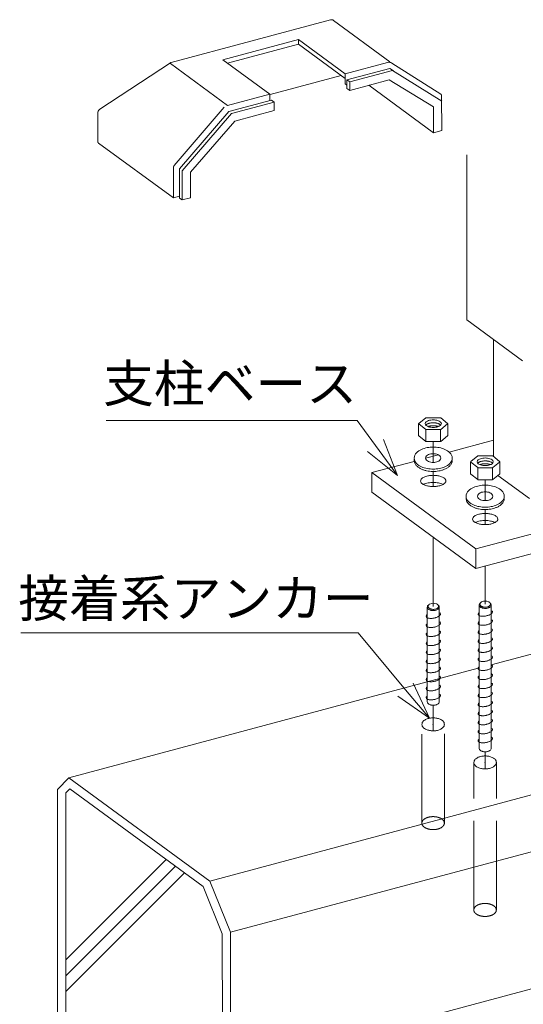
# Model space of a CAD drawing. Units: millimetres. Extents: x 0 to 420, y 0 to 297.
# Drawn here: x 185 to 219, y 175 to 241 of the extents above; entities that cross this region are included whole.
import ezdxf

# ---------------------------------------------------------------- set-up
doc = ezdxf.new("R2010")
doc.units = ezdxf.units.MM
doc.linetypes.add('AM_ISO02W050', pattern=[7.5, 6, -1.5])
doc.linetypes.add('AM_ISO08W050', pattern=[18, 12, -1.5, 3, -1.5])
for name, color, linetype, lineweight in [('AM_0', 7, 'Continuous', 18), ('AM_2', 40, 'Continuous', 9), ('AM_3', 6, 'AM_ISO02W050', 9), ('AM_5', 3, 'Continuous', 9), ('AM_7', 4, 'AM_ISO08W050', 9)]:
    doc.layers.add(name, color=color, linetype=linetype, lineweight=lineweight)
doc.styles.add('ゴシック', font='msgothic.ttc')

msp = doc.modelspace()

# ---------------------------------------------------------------- linework, layer by layer
at = {"layer": 'AM_0'}
for p, q in [((195.0217, 238.4175), (205.7241, 241.2852)), ((205.9231, 241.2478), (209.7173, 238.4653)), ((203.5709, 239.9603), (198.5032, 238.6024)), ((203.5709, 239.6456), (198.8175, 238.3719)), ((206.7162, 237.6537), (203.5709, 239.9603)), ((203.5709, 239.9603), (203.5709, 239.6456)), ((206.7162, 237.339), (203.5709, 239.6456)), ((194.9852, 238.402), (190.2292, 235.2721)), ((198.8138, 235.5363), (194.982, 238.3463)), ((198.5032, 238.6024), (201.6484, 236.2958)), ((209.5621, 238.4163), (206.7162, 237.6537)), ((213.1393, 236.2892), (209.8405, 238.374)), ((206.7162, 237.6537), (206.7162, 236.9801)), ((206.8373, 237.2503), (209.7166, 238.0219)), ((207.0187, 237.1173), (209.8981, 237.8888)), ((209.9648, 237.8657), (209.7166, 238.0219)), ((213.1994, 235.8117), (209.8981, 237.8888)), ((206.4383, 237.5428), (201.6849, 236.2691)), ((206.8374, 236.8912), (206.7162, 236.9801)), ((207.0187, 237.1173), (206.8373, 237.2503)), ((206.8373, 237.2503), (206.8375, 236.6735)), ((207.0187, 237.1173), (207.019, 236.5404)), ((207.019, 236.5404), (209.6684, 237.2503)), ((212.6487, 235.4268), (209.6684, 237.2503)), ((201.6484, 236.2958), (198.8138, 235.5363)), ((201.6484, 236.2958), (201.6484, 235.86)), ((207.019, 236.5404), (206.8375, 236.6735)), ((208.3018, 236.8841), (212.6494, 233.6957)), ((201.7695, 235.8924), (198.8902, 235.1209)), ((201.951, 235.7594), (199.0717, 234.9879)), ((201.7695, 235.8924), (201.951, 235.7594)), ((201.951, 235.7594), (201.951, 235.1824)), ((213.1974, 236.157), (213.1985, 233.8429)), ((190.0989, 235.0406), (190.0997, 233.0869)), ((195.228, 231.4898), (198.5851, 235.4129)), ((195.5914, 231.2753), (198.8902, 235.1209)), ((195.7728, 231.1422), (199.0717, 234.9879)), ((201.951, 235.1824), (199.3018, 234.4726)), ((212.6487, 235.4268), (212.6494, 233.6957)), ((196.3238, 231.0526), (199.3018, 234.4726)), ((213.1985, 233.8429), (212.6494, 233.6957)), ((190.1506, 232.9968), (195.1708, 229.3152)), ((214.882, 221.1139), (214.8784, 232.2005)), ((195.1699, 231.3265), (195.1708, 229.3152)), ((195.5914, 231.2753), (195.5922, 229.307)), ((195.7728, 231.1422), (195.7737, 229.1739)), ((196.3238, 231.0526), (196.3245, 229.3215)), ((195.5922, 229.4281), (195.1708, 229.3152)), ((195.5922, 229.307), (195.7737, 229.1739)), ((196.3245, 229.3215), (195.7737, 229.1739)), ((214.882, 221.1139), (218.6317, 218.364)), ((216.6799, 219.7954), (216.6799, 211.9331)), ((213.6975, 212.2355), (216.6799, 213.0346)), ((212.1183, 211.8123), (212.9801, 212.0432)), ((208.515, 210.8468), (211.3535, 211.6074)), ((208.515, 210.8468), (215.4997, 205.7245)), ((208.515, 210.8468), (208.5155, 209.5249)), ((216.9806, 210.6628), (219.1024, 209.1068)), ((215.4997, 205.7245), (231.1687, 209.923)), ((208.5152, 209.5252), (215.5, 204.4028)), ((215.4999, 204.4029), (231.169, 208.6014)), ((215.4997, 205.7245), (215.5003, 204.4026))]:
    msp.add_line(p, q, dxfattribs=at)
for points in [[(195.0217, 238.4175, 0.0097752), (195.0151, 238.4156, 0.0108695), (195.0086, 238.4134, 0.0123016), (195.0022, 238.4109, 0.0142099), (194.9959, 238.4081, 0.0168095), (194.9898, 238.4049, 0.0204409), (194.984, 238.4013, 0.025644), (194.9785, 238.3971, 0.0332285), (194.9736, 238.3924, 0.0441356), (194.9694, 238.3869, 0.0582721), (194.9665, 238.3807, 0.0723615), (194.9652, 238.3739, 0.0719006), (194.9659, 238.3673, 0.0611568), (194.9684, 238.3611, 0.0473317), (194.9721, 238.3555, 0.0356729), (194.9767, 238.3507, 0.0274637), (194.9819, 238.3464)], [(213.1974, 236.157, 0.0108223), (213.1972, 236.1664, 0.011212), (213.1966, 236.1757, 0.0116271), (213.1956, 236.185, 0.0120663), (213.1941, 236.1942, 0.012527), (213.1922, 236.2033, 0.0130058), (213.1898, 236.2124, 0.0134976), (213.1869, 236.2213, 0.0139956), (213.1835, 236.23, 0.0144914), (213.1797, 236.2385, 0.0149747), (213.1754, 236.2468, 0.0154335), (213.1705, 236.2548, 0.0158546), (213.1652, 236.2624, 0.0162242), (213.1594, 236.2698, 0.0165287), (213.1531, 236.2767, 0.0170798), (213.1463, 236.2833, 0.0170322), (213.1391, 236.2893)], [(190.2292, 235.2721, 0.015687), (190.2151, 235.2621, 0.0151671), (190.2016, 235.2513, 0.0147625), (190.1888, 235.2398, 0.0144651), (190.1767, 235.2275, 0.0143641), (190.1652, 235.2144, 0.0142226), (190.1546, 235.2007, 0.0141635), (190.1448, 235.1866, 0.0142548), (190.1358, 235.1718, 0.0144447), (190.1276, 235.1566, 0.0147368), (190.1204, 235.141, 0.0151368), (190.1141, 235.1249, 0.0156526), (190.1088, 235.1085, 0.0162935), (190.1046, 235.0918, 0.0170704), (190.1014, 235.0748, 0.0179947), (190.0995, 235.0576, 0.0190765), (190.0989, 235.0404)], [(190.1003, 233.0836, 0.0231833), (190.1, 233.0772, 0.0232214), (190.1003, 233.0707, 0.022777), (190.1012, 233.0644, 0.0219298), (190.1027, 233.0581, 0.0207743), (190.1047, 233.052, 0.0190582), (190.1071, 233.0461, 0.0177068), (190.11, 233.0404, 0.0163383), (190.1132, 233.0349, 0.015009), (190.1169, 233.0296, 0.0137551), (190.1208, 233.0245, 0.0125969), (190.125, 233.0196, 0.011415), (190.1294, 233.0149, 0.0103953), (190.134, 233.0105, 0.0096025), (190.1387, 233.0062, 0.0088875), (190.1437, 233.0021, 0.0082445), (190.1488, 232.9981)], [(195.228, 231.4899, 0.0090483), (195.2215, 231.481, 0.0090473), (195.2154, 231.4718, 0.0090867), (195.2095, 231.4625, 0.0091515), (195.2041, 231.4529, 0.0092423), (195.199, 231.4432, 0.0093596), (195.1942, 231.4332, 0.0095045), (195.1898, 231.4231, 0.0096782), (195.1859, 231.4128, 0.009882), (195.1823, 231.4024, 0.0101174), (195.1791, 231.3919, 0.0103862), (195.1764, 231.3812, 0.0106902), (195.1741, 231.3704, 0.0110313), (195.1723, 231.3596, 0.0114115), (195.171, 231.3486, 0.0118322), (195.1702, 231.3376, 0.0122951), (195.1699, 231.3266)], [(213.482, 210.2909, 0.2386409), (213.3531, 210.4903, 0.0752861), (213.1286, 210.5966, 0.0424391), (212.8857, 210.6505, 0.0343877), (212.6308, 210.6677, 0.0334999), (212.3821, 210.6511, 0.0426373), (212.136, 210.5971, 0.0762258), (211.9082, 210.4894, 0.2479251), (211.7801, 210.2852, 0.2324735), (211.9132, 210.0878, 0.0736445), (212.1362, 209.9836, 0.0422775), (212.3794, 209.9303, 0.0339317), (212.6312, 209.9135, 0.0334999), (212.8799, 209.9301, 0.0426373), (213.126, 209.984, 0.0762258), (213.3538, 210.0918, 0.2479251), (213.4819, 210.296)], [(213.2911, 210.0521, 0.025415), (213.2155, 210.0881), (213.1386, 210.1167), (213.0597, 210.1397), (212.9771, 210.1584), (212.8921, 210.1728), (212.8059, 210.1829), (212.7196, 210.1888), (212.631, 210.1908), (212.5462, 210.1889), (212.4615, 210.1832), (212.3771, 210.1736), (212.2932, 210.1597), (212.21, 210.1413), (212.1279, 210.1176, 0.0202734), (212.0476, 210.088, 0.0260573), (211.9702, 210.051)], [(216.9744, 207.7298, 0.2386409), (216.8455, 207.9292, 0.0752861), (216.621, 208.0355, 0.0424391), (216.3781, 208.0893, 0.0343877), (216.1232, 208.1065, 0.0334999), (215.8745, 208.0899, 0.0426373), (215.6284, 208.036, 0.0762258), (215.4006, 207.9282, 0.2479251), (215.2725, 207.724, 0.2324735), (215.4055, 207.5266, 0.0736445), (215.6286, 207.4225, 0.0422775), (215.8718, 207.3691, 0.0339317), (216.1236, 207.3523, 0.0334999), (216.3723, 207.3689, 0.0426373), (216.6184, 207.4228, 0.0762258), (216.8462, 207.5306, 0.2479251), (216.9743, 207.7348)], [(216.7834, 207.491, 0.025415), (216.7079, 207.5269), (216.631, 207.5555), (216.552, 207.5786), (216.4695, 207.5973), (216.3845, 207.6116), (216.2983, 207.6217), (216.212, 207.6277), (216.1234, 207.6297), (216.0386, 207.6278), (215.9539, 207.6221), (215.8695, 207.6124), (215.7856, 207.5985), (215.7023, 207.5801), (215.6203, 207.5565, 0.0202734), (215.54, 207.5268, 0.0260573), (215.4626, 207.4899)]]:
    msp.add_lwpolyline(points, format="xyb", dxfattribs=at)
for centre, radius, start in [((205.7847, 241.0591), 0.234, 53.745379), ((209.653, 238.0772), 0.351, 57.707756)]:
    msp.add_arc(centre, radius, start, 105, dxfattribs=at)
at = {"layer": 'AM_2'}
for p, q in [((212.1254, 214.5348), (211.6611, 214.1622)), ((212.1425, 214.5408), (213.1199, 214.5408)), ((213.1369, 214.5348), (213.6013, 214.1623)), ((211.6509, 214.141), (211.6509, 213.3359)), ((211.6611, 214.1197), (212.1254, 213.7471)), ((213.6013, 214.1197), (213.1369, 213.7471)), ((213.6115, 213.3359), (213.6115, 214.141)), ((211.6611, 213.3146), (212.1254, 212.942)), ((212.1329, 213.7027), (212.1329, 212.9446)), ((212.1425, 213.7411), (213.1199, 213.7411)), ((213.1295, 212.9593), (213.1295, 213.7224)), ((213.6013, 213.3146), (213.1369, 212.942)), ((212.1425, 212.9361), (213.1199, 212.9361)), ((215.6178, 211.9737), (215.1535, 211.6011)), ((215.6349, 211.9797), (216.6123, 211.9797)), ((216.6293, 211.9737), (217.0936, 211.6011)), ((215.1433, 211.5798), (215.1433, 210.7747)), ((215.1535, 211.5586), (215.6178, 211.186)), ((215.6253, 211.1416), (215.6253, 210.3834)), ((215.6349, 211.18), (216.6123, 211.18)), ((216.6219, 210.3981), (216.6219, 211.1613)), ((217.0936, 211.5586), (216.6293, 211.186)), ((217.1038, 210.7747), (217.1038, 211.5798)), ((215.1535, 210.7535), (215.6178, 210.3809)), ((217.0937, 210.7535), (216.6293, 210.3809)), ((215.6349, 210.3749), (216.6123, 210.3749)), ((215.7196, 201.9554), (215.7196, 192.3198)), ((216.5291, 201.9542), (216.5291, 192.3198)), ((212.2311, 201.8085), (212.2311, 195.4516)), ((213.0407, 201.8072), (213.0407, 195.4324)), ((222.9326, 199.6506), (216.5291, 197.9347)), ((215.6427, 197.6971), (188.1595, 190.333)), ((241.3045, 195.1001), (197.6202, 183.395)), ((212.6274, 195.2133), (212.6271, 193.4923)), ((216.1195, 192.0861), (216.1195, 190.9311)), ((242.7014, 191.6559), (199.0171, 179.9508)), ((188.1595, 190.3331), (187.3846, 189.557)), ((188.1595, 190.333), (197.6202, 183.395)), ((187.3846, 189.557), (187.3983, 157.9554)), ((187.9402, 189.3272), (188.2155, 189.6029)), ((187.9402, 189.3272), (187.9538, 158.0639)), ((188.2155, 189.6029), (197.1646, 183.0401)), ((187.9451, 178.0941), (194.6933, 184.8524)), ((187.9456, 177.0331), (195.3051, 184.4037)), ((187.946, 175.9721), (195.917, 183.955)), ((197.6203, 183.395), (199.0172, 179.9508)), ((197.1646, 183.0401), (198.4616, 179.8422)), ((242.7053, 182.4444), (199.0211, 170.7392)), ((198.4616, 179.8422), (198.4656, 170.4576)), ((199.0171, 179.9508), (199.0211, 170.7392))]:
    msp.add_line(p, q, dxfattribs=at)
for points in [[(213.1763, 214.141, 0.2340505), (213.0947, 214.2739, 0.07809), (212.9503, 214.3457, 0.0446293), (212.7928, 214.3822, 0.0355494), (212.6312, 214.3935, 0.0354794), (212.4699, 214.3822, 0.0446106), (212.3123, 214.3458, 0.0780823), (212.1678, 214.274, 0.2341539), (212.0861, 214.141, 0.2340502), (212.1677, 214.0081, 0.0780897), (212.312, 213.9363, 0.0446293), (212.4696, 213.8998, 0.0355498), (212.6312, 213.8885, 0.0354797), (212.7925, 213.8998, 0.044611), (212.9501, 213.9362, 0.0780831), (213.0945, 214.008, 0.2341529)], [(213.9132, 211.8256, 0.1955783), (213.7518, 212.1852, 0.0943671), (213.4187, 212.4097, 0.0580963), (213.0332, 212.5285, 0.0469275), (212.6312, 212.5658, 0.0469046), (212.2293, 212.5285, 0.0580943), (211.8438, 212.4098, 0.0944064), (211.5105, 212.1851, 0.1955764), (211.3491, 211.8256, 0.1955786), (211.5105, 211.4661, 0.0943669), (211.8437, 211.2415, 0.0580961), (212.2291, 211.1228, 0.0469275), (212.6312, 211.0854, 0.0469046), (213.0331, 211.1228, 0.0580944), (213.4186, 211.2415, 0.0944068), (213.7519, 211.4661, 0.195576)], [(213.144, 211.8256, 0.1955492), (213.0795, 211.9694, 0.0943826), (212.9462, 212.0592, 0.0581012), (212.792, 212.1068, 0.0469404), (212.6312, 212.1217, 0.0468719), (212.4705, 212.1068, 0.0580812), (212.3163, 212.0593, 0.094413), (212.1829, 211.9695, 0.1956192), (212.1184, 211.8256, 0.1955495), (212.1829, 211.6818, 0.0943824), (212.3161, 211.592, 0.0581011), (212.4703, 211.5445, 0.0469404), (212.6312, 211.5296, 0.0468719), (212.7918, 211.5445, 0.0580814), (212.946, 211.5919, 0.0944134), (213.0794, 211.6818, 0.1956188)], [(216.6687, 211.5798, 0.2340505), (216.587, 211.7128, 0.07809), (216.4427, 211.7846, 0.0446293), (216.2852, 211.821, 0.0355494), (216.1236, 211.8324, 0.0354794), (215.9623, 211.8211, 0.0446106), (215.8047, 211.7846, 0.0780823), (215.6602, 211.7128, 0.2341539), (215.5785, 211.5798, 0.2340502), (215.6601, 211.4469, 0.0780897), (215.8044, 211.3751, 0.0446293), (215.962, 211.3387, 0.0355498), (216.1236, 211.3273, 0.0354797), (216.2849, 211.3386, 0.044611), (216.4424, 211.375, 0.0780831), (216.5869, 211.4468, 0.2341529)], [(217.4056, 209.2645, 0.1955783), (217.2442, 209.624, 0.0943671), (216.9111, 209.8485, 0.0580963), (216.5256, 209.9673, 0.0469275), (216.1236, 210.0046, 0.0469046), (215.7217, 209.9673, 0.0580943), (215.3362, 209.8486, 0.0944064), (215.0029, 209.624, 0.1955764), (214.8415, 209.2645, 0.1955786), (215.0029, 208.9049, 0.0943669), (215.3361, 208.6804, 0.0580961), (215.7215, 208.5616, 0.0469275), (216.1236, 208.5243, 0.0469046), (216.5255, 208.5616, 0.0580944), (216.911, 208.6803, 0.0944068), (217.2442, 208.905, 0.195576)], [(216.6364, 209.2645, 0.1955492), (216.5719, 209.4082, 0.0943826), (216.4386, 209.4981, 0.0581012), (216.2844, 209.5456, 0.0469404), (216.1236, 209.5605, 0.0468719), (215.9629, 209.5456, 0.0580812), (215.8087, 209.4982, 0.094413), (215.6753, 209.4083, 0.1956192), (215.6108, 209.2645, 0.1955495), (215.6753, 209.1207, 0.0943824), (215.8085, 209.0309, 0.0581011), (215.9627, 208.9833, 0.0469404), (216.1236, 208.9684, 0.0468719), (216.2842, 208.9833, 0.0580814), (216.4384, 209.0308, 0.0944134), (216.5718, 209.1206, 0.1956188)], [(213.3837, 193.9291, 0.194352), (213.29, 194.1398, 0.0943504), (213.0958, 194.272, 0.0585182), (212.8686, 194.3431, 0.0470222), (212.6313, 194.3659, 0.0467065), (212.3946, 194.3448, 0.0580252), (212.1658, 194.2753, 0.0949572), (211.9664, 194.1419, 0.1961457), (211.8705, 193.9291, 0.194352), (211.9643, 193.7185, 0.0943504), (212.1584, 193.5862, 0.0585182), (212.3857, 193.5151, 0.0470222), (212.6229, 193.4923, 0.0467065), (212.8596, 193.5134, 0.0580252), (213.0885, 193.5829, 0.0949572), (213.2879, 193.7163, 0.1961457)], [(216.8761, 191.368, 0.194352), (216.7823, 191.5786, 0.0943504), (216.5882, 191.7109, 0.0585182), (216.361, 191.7819, 0.0470222), (216.1237, 191.8048, 0.0467065), (215.887, 191.7836, 0.0580252), (215.6582, 191.7142, 0.0949572), (215.4588, 191.5807, 0.1961457), (215.3629, 191.368, 0.194352), (215.4567, 191.1573, 0.0943504), (215.6508, 191.025, 0.0585182), (215.8781, 190.954, 0.0470222), (216.1153, 190.9311, 0.0467065), (216.352, 190.9523, 0.0580252), (216.5809, 191.0217, 0.0949572), (216.7803, 191.1552, 0.1961457)]]:
    msp.add_lwpolyline(points, format="xyb", close=True, dxfattribs=at)
for points in [[(213.1342, 214.0437, 0.0583438), (213.0833, 214.0874, 0.0377461), (213.025, 214.121, 0.0273234), (212.9629, 214.1468, 0.0215406), (212.8985, 214.1665, 0.0181298), (212.8328, 214.181, 0.0161156), (212.7661, 214.1911, 0.014942), (212.699, 214.197, 0.0144019), (212.6316, 214.1989, 0.0143662), (212.5644, 214.197, 0.0149086), (212.4973, 214.1912, 0.0160959), (212.4307, 214.1812, 0.0181701), (212.3647, 214.1667, 0.021508), (212.3002, 214.1471, 0.0272591), (212.238, 214.1213, 0.0376775), (212.1795, 214.0878, 0.0582571), (212.1284, 214.044)], [(212.9786, 213.9464, 0.0154456), (212.9369, 213.9609, 0.0135036), (212.8944, 213.9729, 0.0121081), (212.8512, 213.9828, 0.0110934), (212.8077, 213.9907, 0.0103766), (212.7638, 213.9967, 0.0098846), (212.7197, 214.001, 0.009576), (212.6756, 214.0035, 0.0094539), (212.6312, 214.0043, 0.009412), (212.587, 214.0035, 0.0095624), (212.5429, 214.001, 0.0098742), (212.4988, 213.9968, 0.0103719), (212.455, 213.9908, 0.0110976), (212.4114, 213.9829, 0.0121195), (212.3682, 213.973, 0.0135465), (212.3255, 213.9609, 0.015556), (212.2835, 213.9463)], [(211.3563, 211.7469, 0.1200655), (211.3679, 211.5423, 0.0948031), (211.4651, 211.361, 0.0638579), (211.614, 211.2181, 0.0448589), (211.7901, 211.11, 0.034338), (211.9811, 211.0306, 0.0284504), (212.1806, 210.9757, 0.0251906), (212.3848, 210.9422, 0.023637), (212.5914, 210.9288, 0.0233875), (212.7982, 210.9347, 0.0244081), (213.0034, 210.9603, 0.0269505), (213.2051, 211.0067, 0.0316745), (213.4, 211.0763, 0.0400946), (213.583, 211.1727, 0.0552648), (213.7445, 211.3016, 0.0817811), (213.8655, 211.4686, 0.1141581), (213.9132, 211.6682)], [(216.6266, 211.4825, 0.0583438), (216.5757, 211.5263, 0.0377461), (216.5174, 211.5598, 0.0273234), (216.4552, 211.5856, 0.0215406), (216.3909, 211.6053, 0.0181298), (216.3252, 211.6199, 0.0161156), (216.2585, 211.6299, 0.014942), (216.1914, 211.6358, 0.0144019), (216.124, 211.6378, 0.0143662), (216.0568, 211.6359, 0.0149086), (215.9897, 211.63, 0.0160959), (215.9231, 211.6201, 0.0181701), (215.8571, 211.6055, 0.021508), (215.7926, 211.5859, 0.0272591), (215.7303, 211.5601, 0.0376775), (215.6719, 211.5266, 0.0582571), (215.6208, 211.4828)], [(216.471, 211.3852, 0.0154456), (216.4293, 211.3997, 0.0135036), (216.3867, 211.4118, 0.0121081), (216.3436, 211.4217, 0.0110934), (216.3, 211.4296, 0.0103766), (216.2562, 211.4356, 0.0098846), (216.2121, 211.4398, 0.009576), (216.1679, 211.4423, 0.0094539), (216.1236, 211.4432, 0.009412), (216.0794, 211.4423, 0.0095624), (216.0353, 211.4398, 0.0098742), (215.9912, 211.4356, 0.0103719), (215.9474, 211.4296, 0.0110976), (215.9038, 211.4217, 0.0121195), (215.8606, 211.4118, 0.0135465), (215.8179, 211.3997, 0.015556), (215.7759, 211.3851)], [(214.8487, 209.1857, 0.1200655), (214.8603, 208.9811, 0.0948031), (214.9575, 208.7998, 0.0638579), (215.1064, 208.6569, 0.0448589), (215.2825, 208.5488, 0.034338), (215.4735, 208.4695, 0.0284504), (215.6729, 208.4145, 0.0251906), (215.8772, 208.3811, 0.023637), (216.0837, 208.3676, 0.0233875), (216.2905, 208.3736, 0.0244081), (216.4958, 208.3992, 0.0269505), (216.6975, 208.4456, 0.0316745), (216.8924, 208.5151, 0.0400946), (217.0754, 208.6116, 0.0552648), (217.2369, 208.7405, 0.0817811), (217.3579, 208.9074, 0.1141581), (217.4056, 209.1071)], [(212.3111, 201.9479, 0.0915698), (212.2537, 201.8854, 0.1380605), (212.2311, 201.8085, 0.1395682), (212.2543, 201.7305, 0.0891373), (212.3105, 201.6695, 0.056932), (212.3825, 201.6263, 0.0410279), (212.4612, 201.5977, 0.0345328), (212.5458, 201.5807, 0.030991), (212.6311, 201.5748, 0.0304825), (212.7155, 201.5794, 0.0332474), (212.7988, 201.5945, 0.0402038), (212.8793, 201.6218, 0.0550488), (212.9536, 201.6636, 0.0867311), (213.0134, 201.7241, 0.140526), (213.0406, 201.8035, 0.1421591), (213.02, 201.8822, 0.091732), (212.9654, 201.9443)], [(212.864, 202.0209, 0.2148878), (212.3971, 202.0155, 0.0626485), (212.3359, 201.9739, 0.101712), (212.2913, 201.9155, 0.150607), (212.2808, 201.8437, 0.1258071), (212.3102, 201.7789, 0.0772706), (212.3626, 201.7304, 0.0507947), (212.4256, 201.6964, 0.038915), (212.4953, 201.6734, 0.0332311), (212.5691, 201.6604, 0.0305876), (212.6439, 201.6568, 0.0302333), (212.717, 201.6621, 0.0334061), (212.789, 201.6767, 0.0408768), (212.8584, 201.7017, 0.0565965), (212.9219, 201.7397, 0.0896716), (212.972, 201.7938, 0.1403752), (212.9925, 201.8626)], [(215.7995, 202.0949, 0.0915698), (215.7421, 202.0323, 0.1380605), (215.7196, 201.9554, 0.1395682), (215.7427, 201.8775, 0.0891373), (215.7989, 201.8165, 0.056932), (215.8709, 201.7732, 0.0410279), (215.9497, 201.7446, 0.0345328), (216.0343, 201.7276, 0.030991), (216.1195, 201.7217, 0.0304825), (216.2039, 201.7263, 0.0332474), (216.2872, 201.7415, 0.0402038), (216.3677, 201.7687, 0.0550488), (216.442, 201.8105, 0.0867311), (216.5018, 201.871, 0.140526), (216.5291, 201.9505, 0.1421591), (216.5085, 202.0291, 0.091732), (216.4538, 202.0912)], [(216.3524, 202.1678, 0.2148878), (215.8855, 202.1624, 0.0626485), (215.8243, 202.1208, 0.101712), (215.7797, 202.0624, 0.150607), (215.7693, 201.9906, 0.1258071), (215.7986, 201.9258, 0.0772706), (215.851, 201.8773, 0.0507947), (215.9141, 201.8433, 0.038915), (215.9837, 201.8204, 0.0332311), (216.0575, 201.8073, 0.0305876), (216.1323, 201.8037, 0.0302333), (216.2054, 201.8091, 0.0334061), (216.2775, 201.8236, 0.0408768), (216.3468, 201.8487, 0.0565965), (216.4104, 201.8866, 0.0896716), (216.4604, 201.9407, 0.1403752), (216.481, 202.0096)], [(212.2071, 201.2911, 0.1163312), (212.1592, 201.2207, 0.2441393), (212.1694, 201.1413, 0.1281282), (212.2332, 201.0904, 0.0563864), (212.3119, 201.0637, 0.0338587), (212.395, 201.0509, 0.0243151), (212.4784, 201.0477, 0.0205469), (212.5643, 201.0521, 0.0184726), (212.6493, 201.063, 0.0178141), (212.7321, 201.0799, 0.0188297), (212.8135, 201.1027, 0.0217351), (212.8932, 201.1321, 0.0280081), (212.97, 201.1695, 0.0424106), (213.0415, 201.2173, 0.0836112), (213.0995, 201.2807, 0.2061894), (213.1152, 201.3601, 0.1824952), (213.0657, 201.4232)], [(215.6955, 201.438, 0.1163312), (215.6477, 201.3676, 0.2441393), (215.6579, 201.2882, 0.1281282), (215.7216, 201.2373, 0.0563864), (215.8003, 201.2106, 0.0338587), (215.8834, 201.1978, 0.0243151), (215.9668, 201.1946, 0.0205469), (216.0527, 201.199, 0.0184726), (216.1377, 201.2099, 0.0178141), (216.2205, 201.2268, 0.0188297), (216.3019, 201.2496, 0.0217351), (216.3816, 201.279, 0.0280081), (216.4585, 201.3164, 0.0424106), (216.53, 201.3642, 0.0836112), (216.5879, 201.4276, 0.2061894), (216.6036, 201.507, 0.1824952), (216.5541, 201.5701)], [(212.2073, 200.6833, 0.1160691), (212.1593, 200.6129, 0.2441956), (212.1694, 200.5335, 0.1283949), (212.2331, 200.4825, 0.0564632), (212.3117, 200.4557, 0.0338878), (212.3949, 200.4429, 0.0243279), (212.4783, 200.4397, 0.0205552), (212.5642, 200.4441, 0.0184787), (212.6492, 200.4551, 0.0178188), (212.7321, 200.4719, 0.0188344), (212.8135, 200.4947, 0.0217414), (212.8932, 200.5242, 0.028019), (212.9701, 200.5615, 0.0424363), (213.0416, 200.6094, 0.0836992), (213.0996, 200.6728, 0.2063449), (213.1152, 200.7522, 0.1823686), (213.0656, 200.8153)], [(215.6957, 200.8302, 0.1160691), (215.6477, 200.7598, 0.2441956), (215.6578, 200.6804, 0.1283949), (215.7215, 200.6294, 0.0564632), (215.8002, 200.6027, 0.0338878), (215.8833, 200.5898, 0.0243279), (215.9667, 200.5866, 0.0205552), (216.0526, 200.591, 0.0184787), (216.1377, 200.602, 0.0178188), (216.2205, 200.6188, 0.0188344), (216.3019, 200.6416, 0.0217414), (216.3816, 200.6711, 0.028019), (216.4585, 200.7084, 0.0424363), (216.53, 200.7563, 0.0836992), (216.588, 200.8197, 0.2063449), (216.6036, 200.8991, 0.1823686), (216.554, 200.9622)], [(212.2064, 200.0747, 0.1160691), (212.1584, 200.0042, 0.2441956), (212.1685, 199.9248, 0.1283949), (212.2322, 199.8738, 0.0564632), (212.3109, 199.8471, 0.0338878), (212.394, 199.8343, 0.0243279), (212.4775, 199.8311, 0.0205552), (212.5633, 199.8354, 0.0184787), (212.6484, 199.8464, 0.0178188), (212.7312, 199.8632, 0.0188344), (212.8126, 199.8861, 0.0217414), (212.8923, 199.9155, 0.028019), (212.9692, 199.9529, 0.0424363), (213.0407, 200.0007, 0.0836992), (213.0987, 200.0641, 0.2063449), (213.1143, 200.1435, 0.1823686), (213.0647, 200.2066)], [(215.6948, 200.2216, 0.1160691), (215.6469, 200.1512, 0.2441956), (215.6569, 200.0717, 0.1283949), (215.7206, 200.0208, 0.0564632), (215.7993, 199.994, 0.0338878), (215.8825, 199.9812, 0.0243279), (215.9659, 199.978, 0.0205552), (216.0518, 199.9823, 0.0184787), (216.1368, 199.9933, 0.0178188), (216.2196, 200.0101, 0.0188344), (216.3011, 200.033, 0.0217414), (216.3807, 200.0624, 0.028019), (216.4576, 200.0998, 0.0424363), (216.5291, 200.1477, 0.0836992), (216.5871, 200.211, 0.2063449), (216.6027, 200.2904, 0.1823686), (216.5531, 200.3535)], [(212.2064, 199.4667, 0.1160691), (212.1584, 199.3963, 0.2441956), (212.1685, 199.3169, 0.1283949), (212.2322, 199.2659, 0.0564632), (212.3109, 199.2391, 0.0338878), (212.394, 199.2263, 0.0243279), (212.4775, 199.2231, 0.0205552), (212.5633, 199.2275, 0.0184787), (212.6484, 199.2384, 0.0178188), (212.7312, 199.2553, 0.0188344), (212.8126, 199.2781, 0.0217414), (212.8923, 199.3075, 0.028019), (212.9692, 199.3449, 0.0424363), (213.0407, 199.3928, 0.0836992), (213.0987, 199.4562, 0.2063449), (213.1143, 199.5355, 0.1823686), (213.0647, 199.5987)], [(215.6948, 199.6136, 0.1160691), (215.6469, 199.5432, 0.2441956), (215.6569, 199.4638, 0.1283949), (215.7206, 199.4128, 0.0564632), (215.7993, 199.386, 0.0338878), (215.8825, 199.3732, 0.0243279), (215.9659, 199.37, 0.0205552), (216.0518, 199.3744, 0.0184787), (216.1368, 199.3853, 0.0178188), (216.2196, 199.4022, 0.0188344), (216.3011, 199.425, 0.0217414), (216.3807, 199.4545, 0.028019), (216.4576, 199.4918, 0.0424363), (216.5291, 199.5397, 0.0836992), (216.5871, 199.6031, 0.2063449), (216.6027, 199.6824, 0.1823686), (216.5531, 199.7456)], [(212.2073, 198.8594, 0.1160691), (212.1593, 198.789, 0.2441956), (212.1694, 198.7096, 0.1283949), (212.2331, 198.6586, 0.0564632), (212.3117, 198.6318, 0.0338878), (212.3949, 198.619, 0.0243279), (212.4783, 198.6158, 0.0205552), (212.5642, 198.6202, 0.0184787), (212.6492, 198.6312, 0.0178188), (212.7321, 198.648, 0.0188344), (212.8135, 198.6708, 0.0217414), (212.8932, 198.7003, 0.028019), (212.9701, 198.7376, 0.0424363), (213.0416, 198.7855, 0.0836992), (213.0996, 198.8489, 0.2063449), (213.1152, 198.9283, 0.1823686), (213.0656, 198.9914)], [(215.6957, 199.0063, 0.1160691), (215.6477, 198.9359, 0.2441956), (215.6578, 198.8565, 0.1283949), (215.7215, 198.8055, 0.0564632), (215.8002, 198.7788, 0.0338878), (215.8833, 198.766, 0.0243279), (215.9667, 198.7628, 0.0205552), (216.0526, 198.7671, 0.0184787), (216.1377, 198.7781, 0.0178188), (216.2205, 198.7949, 0.0188344), (216.3019, 198.8177, 0.0217414), (216.3816, 198.8472, 0.028019), (216.4585, 198.8845, 0.0424363), (216.53, 198.9324, 0.0836992), (216.588, 198.9958, 0.2063449), (216.6036, 199.0752, 0.1823686), (216.554, 199.1383)], [(212.2073, 198.2515, 0.1160691), (212.1593, 198.181, 0.2441956), (212.1694, 198.1016, 0.1283949), (212.2331, 198.0506, 0.0564632), (212.3117, 198.0239, 0.0338878), (212.3949, 198.0111, 0.0243279), (212.4783, 198.0079, 0.0205552), (212.5642, 198.0122, 0.0184787), (212.6492, 198.0232, 0.0178188), (212.7321, 198.04, 0.0188344), (212.8135, 198.0629, 0.0217414), (212.8932, 198.0923, 0.028019), (212.9701, 198.1297, 0.0424363), (213.0416, 198.1775, 0.0836992), (213.0996, 198.2409, 0.2063449), (213.1152, 198.3203, 0.1823686), (213.0656, 198.3834)], [(215.6957, 198.3984, 0.1160691), (215.6477, 198.328, 0.2441956), (215.6578, 198.2485, 0.1283949), (215.7215, 198.1976, 0.0564632), (215.8002, 198.1708, 0.0338878), (215.8833, 198.158, 0.0243279), (215.9667, 198.1548, 0.0205552), (216.0526, 198.1591, 0.0184787), (216.1377, 198.1701, 0.0178188), (216.2205, 198.1869, 0.0188344), (216.3019, 198.2098, 0.0217414), (216.3816, 198.2392, 0.028019), (216.4585, 198.2766, 0.0424363), (216.53, 198.3245, 0.0836992), (216.588, 198.3878, 0.2063449), (216.6036, 198.4672, 0.1823686), (216.554, 198.5303)], [(215.6957, 197.7904, 0.1160691), (215.6477, 197.72, 0.2441956), (215.6578, 197.6406, 0.1283949), (215.7215, 197.5896, 0.0564632), (215.8002, 197.5628, 0.0338878), (215.8833, 197.55, 0.0243279), (215.9667, 197.5468, 0.0205552), (216.0526, 197.5512, 0.0184787), (216.1377, 197.5621, 0.0178188), (216.2205, 197.579, 0.0188344), (216.3019, 197.6018, 0.0217414), (216.3816, 197.6312, 0.028019), (216.4585, 197.6686, 0.0424363), (216.53, 197.7165, 0.0836992), (216.588, 197.7799, 0.2063449), (216.6036, 197.8592, 0.1823686), (216.554, 197.9224)], [(212.2073, 197.6435, 0.1160691), (212.1593, 197.5731, 0.2441956), (212.1694, 197.4936, 0.1283949), (212.2331, 197.4427, 0.0564632), (212.3117, 197.4159, 0.0338878), (212.3949, 197.4031, 0.0243279), (212.4783, 197.3999, 0.0205552), (212.5642, 197.4043, 0.0184787), (212.6492, 197.4152, 0.0178188), (212.7321, 197.4321, 0.0188344), (212.8135, 197.4549, 0.0217414), (212.8932, 197.4843, 0.028019), (212.9701, 197.5217, 0.0424363), (213.0416, 197.5696, 0.0836992), (213.0996, 197.633, 0.2063449), (213.1152, 197.7123, 0.1823686), (213.0656, 197.7755)], [(215.6959, 197.1826, 0.1160691), (215.6479, 197.1122, 0.2441956), (215.6579, 197.0327, 0.1283949), (215.7217, 196.9818, 0.0564632), (215.8003, 196.955, 0.0338878), (215.8835, 196.9422, 0.0243279), (215.9669, 196.939, 0.0205552), (216.0528, 196.9434, 0.0184787), (216.1378, 196.9543, 0.0178188), (216.2207, 196.9712, 0.0188344), (216.3021, 196.994, 0.0217414), (216.3818, 197.0234, 0.028019), (216.4587, 197.0608, 0.0424363), (216.5302, 197.1087, 0.0836992), (216.5882, 197.1721, 0.2063449), (216.6037, 197.2514, 0.1823686), (216.5542, 197.3146)], [(212.2074, 197.0357, 0.1160691), (212.1595, 196.9653, 0.2441956), (212.1695, 196.8858, 0.1283949), (212.2332, 196.8349, 0.0564632), (212.3119, 196.8081, 0.0338878), (212.3951, 196.7953, 0.0243279), (212.4785, 196.7921, 0.0205552), (212.5644, 196.7965, 0.0184787), (212.6494, 196.8074, 0.0178188), (212.7322, 196.8243, 0.0188344), (212.8137, 196.8471, 0.0217414), (212.8934, 196.8765, 0.028019), (212.9703, 196.9139, 0.0424363), (213.0418, 196.9618, 0.0836992), (213.0997, 197.0252, 0.2063449), (213.1153, 197.1045, 0.1823686), (213.0657, 197.1677)], [(212.2074, 196.4277, 0.1160691), (212.1595, 196.3573, 0.2441956), (212.1695, 196.2779, 0.1283949), (212.2332, 196.2269, 0.0564632), (212.3119, 196.2001, 0.0338878), (212.3951, 196.1873, 0.0243279), (212.4785, 196.1841, 0.0205552), (212.5644, 196.1885, 0.0184787), (212.6494, 196.1995, 0.0178188), (212.7322, 196.2163, 0.0188344), (212.8137, 196.2391, 0.0217414), (212.8934, 196.2686, 0.028019), (212.9703, 196.3059, 0.0424363), (213.0418, 196.3538, 0.0836992), (213.0997, 196.4172, 0.2063449), (213.1153, 196.4966, 0.1823686), (213.0657, 196.5597)], [(215.6959, 196.5746, 0.1160691), (215.6479, 196.5042, 0.2441956), (215.6579, 196.4248, 0.1283949), (215.7217, 196.3738, 0.0564632), (215.8003, 196.3471, 0.0338878), (215.8835, 196.3342, 0.0243279), (215.9669, 196.331, 0.0205552), (216.0528, 196.3354, 0.0184787), (216.1378, 196.3464, 0.0178188), (216.2207, 196.3632, 0.0188344), (216.3021, 196.386, 0.0217414), (216.3818, 196.4155, 0.028019), (216.4587, 196.4528, 0.0424363), (216.5302, 196.5007, 0.0836992), (216.5882, 196.5641, 0.2063449), (216.6037, 196.6435, 0.1823686), (216.5542, 196.7066)], [(212.2074, 195.8198, 0.1160691), (212.1595, 195.7493, 0.2441956), (212.1695, 195.6699, 0.1283949), (212.2332, 195.6189, 0.0564632), (212.3119, 195.5922, 0.0338878), (212.3951, 195.5794, 0.0243279), (212.4785, 195.5762, 0.0205552), (212.5644, 195.5805, 0.0184787), (212.6494, 195.5915, 0.0178188), (212.7322, 195.6083, 0.0188344), (212.8137, 195.6312, 0.0217414), (212.8934, 195.6606, 0.028019), (212.9703, 195.698, 0.0424363), (213.0418, 195.7458, 0.0836992), (213.0997, 195.8092, 0.2063449), (213.1153, 195.8886, 0.1823686), (213.0657, 195.9517)], [(215.6959, 195.9667, 0.1160691), (215.6479, 195.8963, 0.2441956), (215.6579, 195.8168, 0.1283949), (215.7217, 195.7658, 0.0564632), (215.8003, 195.7391, 0.0338878), (215.8835, 195.7263, 0.0243279), (215.9669, 195.7231, 0.0205552), (216.0528, 195.7274, 0.0184787), (216.1378, 195.7384, 0.0178188), (216.2207, 195.7552, 0.0188344), (216.3021, 195.7781, 0.0217414), (216.3818, 195.8075, 0.028019), (216.4587, 195.8449, 0.0424363), (216.5302, 195.8927, 0.0836992), (216.5882, 195.9561, 0.2063449), (216.6037, 196.0355, 0.1823686), (216.5542, 196.0986)], [(212.2318, 195.4469, 0.1395682), (212.255, 195.369, 0.0891373), (212.3111, 195.308, 0.056932), (212.3832, 195.2647, 0.0410279), (212.4619, 195.2361, 0.0345328), (212.5465, 195.2191, 0.030991), (212.6318, 195.2132, 0.0304825), (212.7162, 195.2178, 0.0332474), (212.7995, 195.233, 0.0402038), (212.88, 195.2602, 0.0550488), (212.9542, 195.3021, 0.0867311), (213.014, 195.3625, 0.140526), (213.0413, 195.442, 0.0084935), (213.0413, 195.4469, 0.091732)], [(215.6959, 195.3587, 0.1160691), (215.6479, 195.2883, 0.2441956), (215.6579, 195.2089, 0.1283949), (215.7217, 195.1579, 0.0564632), (215.8003, 195.1311, 0.0338878), (215.8835, 195.1183, 0.0243279), (215.9669, 195.1151, 0.0205552), (216.0528, 195.1195, 0.0184787), (216.1378, 195.1304, 0.0178188), (216.2207, 195.1473, 0.0188344), (216.3021, 195.1701, 0.0217414), (216.3818, 195.1995, 0.028019), (216.4587, 195.2369, 0.0424363), (216.5302, 195.2848, 0.0836992), (216.5882, 195.3482, 0.2063449), (216.6037, 195.4275, 0.1823686), (216.5542, 195.4907)], [(215.6959, 194.7507, 0.1160691), (215.6479, 194.6803, 0.2441956), (215.6579, 194.6009, 0.1283949), (215.7217, 194.5499, 0.0564632), (215.8003, 194.5232, 0.0338878), (215.8835, 194.5104, 0.0243279), (215.9669, 194.5072, 0.0205552), (216.0528, 194.5115, 0.0184787), (216.1378, 194.5225, 0.0178188), (216.2207, 194.5393, 0.0188344), (216.3021, 194.5621, 0.0217414), (216.3818, 194.5916, 0.028019), (216.4587, 194.6289, 0.0424363), (216.5302, 194.6768, 0.0836992), (216.5882, 194.7402, 0.2063449), (216.6037, 194.8196, 0.1823686), (216.5542, 194.8827)], [(215.6959, 194.1428, 0.1160691), (215.6479, 194.0724, 0.2441956), (215.6579, 193.9929, 0.1283949), (215.7217, 193.942, 0.0564632), (215.8003, 193.9152, 0.0338878), (215.8835, 193.9024, 0.0243279), (215.9669, 193.8992, 0.0205552), (216.0528, 193.9035, 0.0184787), (216.1378, 193.9145, 0.0178188), (216.2207, 193.9313, 0.0188344), (216.3021, 193.9542, 0.0217414), (216.3818, 193.9836, 0.028019), (216.4587, 194.021, 0.0424363), (216.5302, 194.0689, 0.0836992), (216.5882, 194.1322, 0.2063449), (216.6037, 194.2116, 0.1823686), (216.5542, 194.2747)], [(215.696, 193.535, 0.1160691), (215.6481, 193.4646, 0.2441956), (215.6581, 193.3851, 0.1283949), (215.7218, 193.3341, 0.0564632), (215.8005, 193.3074, 0.0338878), (215.8837, 193.2946, 0.0243279), (215.9671, 193.2914, 0.0205552), (216.053, 193.2957, 0.0184787), (216.138, 193.3067, 0.0178188), (216.2208, 193.3235, 0.0188344), (216.3023, 193.3464, 0.0217414), (216.382, 193.3758, 0.028019), (216.4588, 193.4132, 0.0424363), (216.5303, 193.461, 0.0836992), (216.5883, 193.5244, 0.2063449), (216.6039, 193.6038, 0.1823686), (216.5543, 193.6669)], [(215.696, 192.927, 0.1160691), (215.6481, 192.8566, 0.2441956), (215.6581, 192.7772, 0.1283949), (215.7218, 192.7262, 0.0564632), (215.8005, 192.6994, 0.0338878), (215.8837, 192.6866, 0.0243279), (215.9671, 192.6834, 0.0205552), (216.053, 192.6878, 0.0184787), (216.138, 192.6987, 0.0178188), (216.2208, 192.7156, 0.0188344), (216.3023, 192.7384, 0.0217414), (216.382, 192.7678, 0.028019), (216.4588, 192.8052, 0.0424363), (216.5303, 192.8531, 0.0836992), (216.5883, 192.9165, 0.2063449), (216.6039, 192.9958, 0.1823686), (216.5543, 193.059)], [(215.7196, 192.3198, 0.1395682), (215.7427, 192.2418, 0.0891373), (215.7989, 192.1808, 0.056932), (215.8709, 192.1375, 0.0410279), (215.9497, 192.1089, 0.0345328), (216.0343, 192.0919, 0.030991), (216.1195, 192.0861, 0.0304825), (216.2039, 192.0906, 0.0332474), (216.2872, 192.1058, 0.0402038), (216.3677, 192.133, 0.0550488), (216.442, 192.1749, 0.0867311), (216.5018, 192.2353, 0.140526), (216.5291, 192.3148, 0.0084935), (216.5291, 192.3198, 0.091732)]]:
    msp.add_lwpolyline(points, format="xyb", dxfattribs=at)
for points in [[(212.9925, 201.8626), (212.9916, 201.8778), (212.9887, 201.893), (212.9839, 201.9078), (212.9773, 201.9222), (212.9691, 201.9361), (212.9595, 201.9492), (212.9505, 201.9596), (212.9407, 201.9696), (212.9299, 201.9792), (212.9182, 201.9884), (212.9057, 201.9973), (212.8925, 202.0056), (212.8786, 202.0135), (212.864, 202.0209), (212.8488, 202.0278), (212.8488, 202.0278)], [(216.481, 202.0096), (216.48, 202.0248), (216.4771, 202.0399), (216.4723, 202.0547), (216.4657, 202.0691), (216.4575, 202.083), (216.4479, 202.0962), (216.439, 202.1065), (216.4291, 202.1165), (216.4183, 202.1261), (216.4066, 202.1354), (216.3942, 202.1442), (216.3809, 202.1525), (216.367, 202.1604), (216.3524, 202.1678), (216.3373, 202.1747), (216.3373, 202.1747)]]:
    msp.add_lwpolyline(points, dxfattribs=at)
for centre, start, end in [((212.1425, 214.5136), 90.000003, 128.745378), ((213.1199, 214.5136), 51.254621, 90.000003), ((213.5842, 214.141), 308.745379, 51.254621), ((213.5842, 214.141), 308.745379, 51.254621), ((211.6782, 213.3359), 179.999991, 231.254632), ((212.1425, 213.7684), 231.254622, 269.999997), ((213.1199, 213.7684), 269.999997, 308.745379), ((213.5842, 213.3359), 308.745379, 360), ((212.1425, 212.9633), 231.254622, 269.999997), ((213.1199, 212.9633), 269.999997, 308.745379), ((215.6349, 211.9524), 90.000003, 128.745378), ((216.6123, 211.9524), 51.254621, 90.000003), ((215.6349, 211.2072), 231.254622, 269.999997), ((216.6123, 211.2072), 269.999997, 308.745379), ((217.0766, 211.5798), 308.745379, 51.254621), ((217.0766, 211.5798), 308.745379, 51.254621), ((215.1705, 210.7747), 179.999991, 231.254632), ((217.0766, 210.7747), 308.745379, 360), ((215.6349, 210.4021), 231.254622, 269.999997), ((216.6123, 210.4021), 269.999997, 308.745379)]:
    msp.add_arc(centre, 0.0273, start, end, dxfattribs=at)
for p in [(212.6312, 210.9284), (216.1236, 208.3673), (212.6271, 193.9291), (213.3837, 193.9291), (216.1195, 191.368), (216.8761, 191.368)]:
    msp.add_point(p, dxfattribs=at)
at = {"layer": 'AM_3'}
for p, q in [((211.8679, 187.278), (211.8705, 193.9291)), ((213.3804, 187.2898), (213.3837, 193.9291)), ((215.359, 181.4545), (215.3629, 191.368)), ((216.8722, 181.4545), (216.8761, 191.368))]:
    msp.add_line(p, q, dxfattribs=at)
for points in [[(213.3804, 187.2898, 0.194352), (213.2867, 187.5004, 0.0943504), (213.0925, 187.6327, 0.0585182), (212.8653, 187.7038, 0.0470222), (212.6281, 187.7266, 0.0467065), (212.3913, 187.7055, 0.0580252), (212.1625, 187.636, 0.0949572), (211.9631, 187.5026, 0.1961457), (211.8672, 187.2898, 0.194352), (211.961, 187.0791, 0.0943504), (212.1551, 186.9469, 0.0585182), (212.3824, 186.8758, 0.0470222), (212.6196, 186.853, 0.0467065), (212.8563, 186.8741, 0.0580252), (213.0852, 186.9436, 0.0949572), (213.2846, 187.077, 0.1961457)], [(216.8722, 181.4545, 0.194352), (216.7784, 181.6652, 0.0943504), (216.5843, 181.7975, 0.0585182), (216.357, 181.8685, 0.0470222), (216.1198, 181.8914, 0.0467065), (215.8831, 181.8702, 0.0580252), (215.6542, 181.8008, 0.0949572), (215.4548, 181.6673, 0.1961457), (215.359, 181.4545, 0.194352), (215.4528, 181.2439, 0.0943504), (215.6469, 181.1116, 0.0585182), (215.8741, 181.0406, 0.0470222), (216.1114, 181.0177, 0.0467065), (216.3481, 181.0389, 0.0580252), (216.5769, 181.1083, 0.0949572), (216.7764, 181.2418, 0.1961457)]]:
    msp.add_lwpolyline(points, format="xyb", close=True, dxfattribs=at)
at = {"layer": 'AM_5'}
for p, q in [((207.5172, 214.3566), (190.6461, 214.3566)), ((208.7507, 212.6763), (207.5172, 214.3566)), ((208.7507, 212.6763), (210.2301, 210.661)), ((209.2907, 213.0727), (210.2301, 210.661)), ((208.2107, 212.2799), (210.2301, 210.661)), ((207.5802, 200.084), (184.933, 200.084)), ((210.7763, 196.2602), (207.5802, 200.084)), ((211.2903, 196.6898), (212.3796, 194.342)), ((210.7763, 196.2602), (212.3796, 194.342)), ((210.2623, 195.8306), (212.3796, 194.342))]:
    msp.add_line(p, q, dxfattribs=at)
at = {"layer": 'AM_7'}
for p, q in [((212.6312, 212.9361), (212.6312, 211.5296)), ((212.6312, 210.9284), (212.6312, 209.9135)), ((216.1236, 210.3749), (216.1236, 208.9684)), ((216.1236, 208.3673), (216.1236, 207.3523)), ((212.6351, 206.5038), (212.6351, 201.8526)), ((216.1235, 204.57), (216.1235, 201.9995))]:
    msp.add_line(p, q, dxfattribs=at)

# ---------------------------------------------------------------- texts
at = {"layer": 'AM_5', "color": 2, "linetype": 'Continuous', "style": 'ゴシック'}
for s, p in [('支柱ベース', (190.4558, 215.5886)), ('接着系アンカー', (184.7554, 201.1435))]:
    msp.add_text(s, height=2.5, dxfattribs=at).set_placement(p)

doc.saveas('drawing.dxf')
